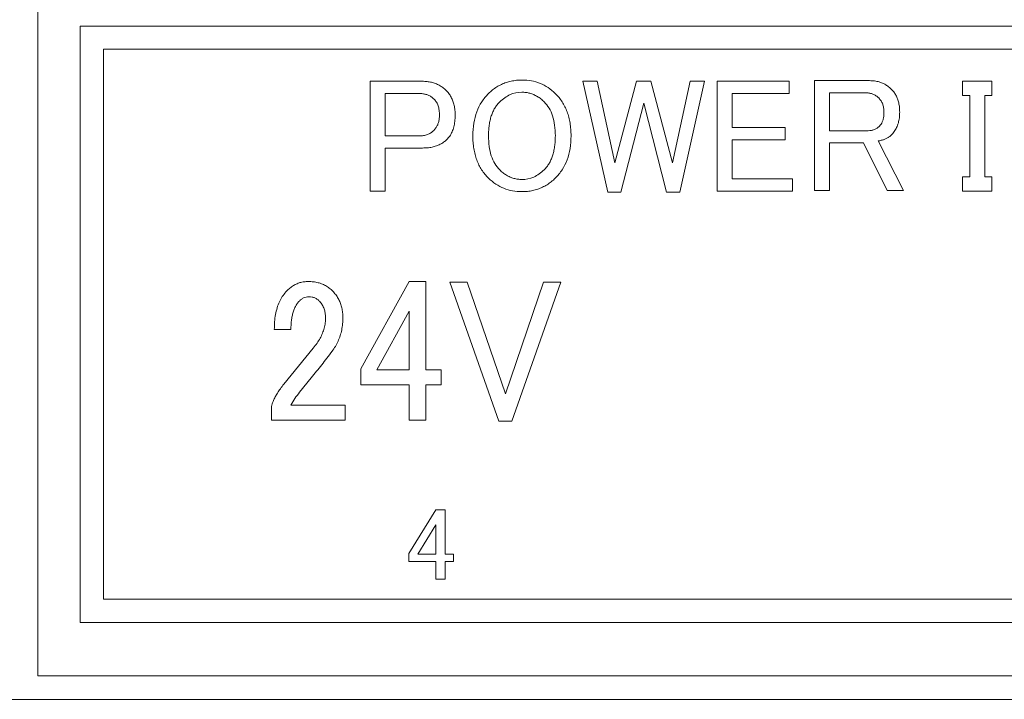
# Model space of a CAD drawing. Extents: x 93 to 326, y 79 to 339.
# Drawn here: x 124 to 141, y 125 to 137 of the extents above; entities that cross this region are included whole.
import ezdxf

# ---------------------------------------------------------------- set-up
doc = ezdxf.new("R2010")
doc.units = 0
doc.header["$LTSCALE"] = 0.1
doc.header["$MEASUREMENT"] = 0
doc.layers.get('0').update_dxf_attribs({"linetype": 'CONTINUOUS'})

msp = doc.modelspace()

# ---------------------------------------------------------------- linework, layer by layer
at = {"color": 7, "linetype": 'Continuous', "lineweight": 15}
for p, q in [((124.566, 125.553), (124.566, 167.649)), ((125.294, 126.469), (125.294, 136.717)), ((125.294, 136.717), (147.889, 136.717)), ((125.694, 136.317), (147.489, 136.317)), ((125.694, 126.869), (125.694, 136.317)), ((130.275, 133.882), (130.275, 135.768)), ((130.275, 135.768), (131.174, 135.768)), ((133.929, 135.768), (134.177, 135.768)), ((134.357, 133.86), (133.929, 135.768)), ((134.177, 135.768), (134.48, 134.368)), ((134.48, 134.368), (134.851, 135.768)), ((134.851, 135.768), (135.099, 135.768)), ((135.099, 135.768), (135.47, 134.368)), ((135.47, 134.368), (135.773, 135.768)), ((136.021, 135.768), (135.593, 133.86)), ((135.773, 135.768), (136.021, 135.768)), ((136.234, 135.768), (137.471, 135.768)), ((136.234, 133.882), (136.234, 135.768)), ((137.471, 135.768), (137.471, 135.558)), ((137.91, 133.893), (137.91, 135.779)), ((137.91, 135.779), (138.854, 135.779)), ((140.451, 135.768), (140.957, 135.768)), ((140.451, 135.525), (140.451, 135.768)), ((140.957, 135.768), (140.957, 135.525)), ((130.533, 135.558), (130.533, 134.831)), ((131.118, 135.558), (130.533, 135.558)), ((137.471, 135.558), (136.493, 135.558)), ((136.493, 135.558), (136.493, 134.974)), ((138.798, 135.569), (138.169, 135.569)), ((138.169, 135.569), (138.169, 134.919)), ((140.575, 135.525), (140.451, 135.525)), ((140.575, 134.125), (140.575, 135.525)), ((140.957, 135.525), (140.833, 135.525)), ((140.833, 135.525), (140.833, 134.125)), ((134.975, 135.393), (134.581, 133.86)), ((135.369, 133.86), (134.975, 135.393)), ((136.493, 134.974), (137.404, 134.974)), ((137.404, 134.974), (137.404, 134.764)), ((130.533, 134.831), (131.118, 134.831)), ((138.169, 134.919), (138.832, 134.919)), ((131.174, 134.621), (130.533, 134.621)), ((130.533, 134.621), (130.533, 133.882)), ((137.404, 134.764), (136.493, 134.764)), ((136.493, 134.764), (136.493, 134.092)), ((138.753, 134.709), (138.169, 134.709)), ((138.169, 134.709), (138.169, 133.893)), ((139.158, 133.893), (138.753, 134.709)), ((139.001, 134.742), (139.439, 133.893)), ((140.451, 133.882), (140.451, 134.125)), ((140.451, 134.125), (140.575, 134.125)), ((140.833, 134.125), (140.957, 134.125)), ((140.957, 134.125), (140.957, 133.882)), ((136.493, 134.092), (137.528, 134.092)), ((137.528, 134.092), (137.528, 133.882)), ((130.533, 133.882), (130.275, 133.882)), ((134.581, 133.86), (134.357, 133.86)), ((135.593, 133.86), (135.369, 133.86)), ((137.528, 133.882), (136.234, 133.882)), ((138.169, 133.893), (137.91, 133.893)), ((139.439, 133.893), (139.158, 133.893)), ((140.957, 133.882), (140.451, 133.882)), ((130.118, 130.826), (130.949, 132.328)), ((130.949, 132.328), (131.234, 132.328)), ((131.234, 132.328), (131.234, 130.812)), ((132.487, 129.93), (131.644, 132.314)), ((131.644, 132.314), (131.941, 132.314)), ((131.941, 132.314), (132.599, 130.399)), ((132.599, 130.399), (133.256, 132.314)), ((133.554, 132.314), (132.71, 129.93)), ((133.256, 132.314), (133.554, 132.314)), ((130.949, 131.818), (130.391, 130.812)), ((130.949, 130.812), (130.949, 131.818)), ((128.915, 131.501), (128.63, 131.501)), ((128.791, 130.564), (129.3, 131.184)), ((130.118, 130.55), (130.118, 130.826)), ((130.391, 130.812), (130.949, 130.812)), ((131.234, 130.812), (131.495, 130.812)), ((131.495, 130.812), (131.495, 130.55)), ((129.262, 130.674), (129.064, 130.426)), ((130.949, 130.55), (130.118, 130.55)), ((130.949, 129.944), (130.949, 130.55)), ((131.495, 130.55), (131.234, 130.55)), ((131.234, 130.55), (131.234, 129.944)), ((128.58, 129.944), (128.58, 130.178)), ((128.915, 130.206), (129.845, 130.206)), ((129.845, 130.206), (129.845, 129.944)), ((129.845, 129.944), (128.58, 129.944)), ((131.234, 129.944), (130.949, 129.944)), ((132.71, 129.93), (132.487, 129.93)), ((130.943, 127.652), (131.405, 128.403)), ((131.405, 128.403), (131.563, 128.403)), ((131.563, 128.403), (131.563, 127.645)), ((131.405, 128.148), (131.095, 127.645)), ((131.405, 127.645), (131.405, 128.148)), ((130.943, 127.515), (130.943, 127.652)), ((131.095, 127.645), (131.405, 127.645)), ((131.563, 127.645), (131.708, 127.645)), ((131.708, 127.645), (131.708, 127.515)), ((131.405, 127.515), (130.943, 127.515)), ((131.405, 127.211), (131.405, 127.515)), ((131.708, 127.515), (131.563, 127.515)), ((131.563, 127.515), (131.563, 127.211)), ((131.563, 127.211), (131.405, 127.211)), ((147.489, 126.869), (125.694, 126.869)), ((147.889, 126.469), (125.294, 126.469)), ((148.562, 125.553), (124.566, 125.553)), ((154.863, 125.149), (116.277, 125.149))]:
    msp.add_line(p, q, dxfattribs=at)
for points, knots in [([(131.174, 135.768), (131.201, 135.767), (131.253, 135.765), (131.329, 135.752), (131.399, 135.731), (131.465, 135.7), (131.526, 135.662), (131.561, 135.63), (131.579, 135.613)], [0, 0, 0, 0, 0.179937, 0.35091, 0.515468, 0.676468, 0.836954, 1, 1, 1, 1]), ([(132.31, 135.558), (132.333, 135.579), (132.377, 135.62), (132.451, 135.672), (132.529, 135.715), (132.612, 135.748), (132.699, 135.772), (132.79, 135.786), (132.906, 135.792), (133.044, 135.781), (133.197, 135.737), (133.338, 135.664), (133.417, 135.594), (133.457, 135.558)], [0, 0, 0, 0, 0.072743, 0.143541, 0.213282, 0.282895, 0.353314, 0.42544, 0.500114, 0.628171, 0.750835, 0.873099, 1, 1, 1, 1]), ([(138.854, 135.779), (138.883, 135.778), (138.94, 135.776), (139.021, 135.758), (139.097, 135.729), (139.166, 135.689), (139.206, 135.653), (139.226, 135.635)], [0, 0, 0, 0, 0.213034, 0.414696, 0.609635, 0.802983, 1, 1, 1, 1]), ([(139.226, 135.635), (139.241, 135.619), (139.272, 135.586), (139.308, 135.528), (139.337, 135.464), (139.357, 135.394), (139.37, 135.318), (139.371, 135.266), (139.372, 135.238)], [0, 0, 0, 0, 0.1557867, 0.3115744, 0.4708317, 0.6368097, 0.8123869, 1, 1, 1, 1]), ([(131.377, 135.459), (131.363, 135.471), (131.335, 135.496), (131.287, 135.524), (131.235, 135.544), (131.178, 135.556), (131.138, 135.557), (131.118, 135.558)], [0, 0, 0, 0, 0.19598, 0.38879, 0.583728, 0.785927, 1, 1, 1, 1]), ([(131.579, 135.613), (131.596, 135.595), (131.629, 135.56), (131.668, 135.497), (131.699, 135.428), (131.721, 135.352), (131.734, 135.27), (131.736, 135.213), (131.737, 135.183)], [0, 0, 0, 0, 0.155165, 0.310568, 0.469698, 0.63581, 0.811771, 1, 1, 1, 1]), ([(132.31, 134.103), (132.288, 134.126), (132.245, 134.171), (132.19, 134.247), (132.144, 134.329), (132.106, 134.417), (132.076, 134.512), (132.055, 134.613), (132.043, 134.72), (132.037, 134.866), (132.05, 135.044), (132.1, 135.242), (132.184, 135.418), (132.268, 135.512), (132.31, 135.558)], [0, 0, 0, 0, 0.058792, 0.117264, 0.17615, 0.236171, 0.298008, 0.362282, 0.42955, 0.500295, 0.638116, 0.764049, 0.882814, 1, 1, 1, 1]), ([(133.266, 135.415), (133.247, 135.432), (133.211, 135.466), (133.15, 135.507), (133.087, 135.54), (133.022, 135.563), (132.953, 135.577), (132.838, 135.585), (132.669, 135.554), (132.558, 135.462), (132.501, 135.415)], [0, 0, 0, 0, 0.0893298, 0.1745171, 0.2568548, 0.3377727, 0.4187759, 0.5013646, 0.743045, 1, 1, 1, 1]), ([(133.457, 135.558), (133.478, 135.536), (133.522, 135.491), (133.576, 135.414), (133.623, 135.332), (133.661, 135.244), (133.691, 135.149), (133.712, 135.048), (133.724, 134.941), (133.729, 134.795), (133.717, 134.617), (133.667, 134.419), (133.583, 134.243), (133.499, 134.149), (133.457, 134.103)], [0, 0, 0, 0, 0.058792, 0.117264, 0.17615, 0.236171, 0.298008, 0.362282, 0.42955, 0.500295, 0.638116, 0.764049, 0.882814, 1, 1, 1, 1]), ([(139.012, 135.481), (138.997, 135.494), (138.967, 135.521), (138.914, 135.549), (138.858, 135.566), (138.818, 135.568), (138.798, 135.569)], [0, 0, 0, 0, 0.257274, 0.503153, 0.747408, 1, 1, 1, 1]), ([(139.102, 135.238), (139.101, 135.263), (139.099, 135.31), (139.082, 135.376), (139.054, 135.434), (139.026, 135.465), (139.012, 135.481)], [0, 0, 0, 0, 0.275353, 0.52724, 0.765082, 1, 1, 1, 1]), ([(131.467, 135.183), (131.466, 135.213), (131.464, 135.268), (131.447, 135.344), (131.42, 135.409), (131.391, 135.443), (131.377, 135.459)], [0, 0, 0, 0, 0.294815, 0.55373, 0.784979, 1, 1, 1, 1]), ([(132.501, 135.415), (132.486, 135.399), (132.455, 135.366), (132.416, 135.308), (132.383, 135.244), (132.356, 135.174), (132.335, 135.097), (132.321, 135.014), (132.312, 134.925), (132.308, 134.801), (132.316, 134.652), (132.351, 134.49), (132.409, 134.352), (132.471, 134.281), (132.501, 134.246)], [0, 0, 0, 0, 0.053258, 0.107689, 0.164152, 0.223414, 0.286142, 0.352899, 0.424152, 0.500285, 0.647577, 0.776928, 0.892484, 1, 1, 1, 1]), ([(133.266, 134.246), (133.281, 134.263), (133.312, 134.296), (133.351, 134.353), (133.384, 134.417), (133.411, 134.487), (133.431, 134.564), (133.446, 134.647), (133.455, 134.737), (133.459, 134.86), (133.451, 135.009), (133.416, 135.17), (133.357, 135.309), (133.296, 135.38), (133.266, 135.415)], [0, 0, 0, 0, 0.053256, 0.107689, 0.164155, 0.223422, 0.286155, 0.352916, 0.42417, 0.500302, 0.647442, 0.776751, 0.892363, 1, 1, 1, 1]), ([(131.365, 134.919), (131.378, 134.932), (131.403, 134.96), (131.432, 135.008), (131.452, 135.062), (131.465, 135.121), (131.466, 135.162), (131.467, 135.183)], [0, 0, 0, 0, 0.191953, 0.382411, 0.577105, 0.781412, 1, 1, 1, 1]), ([(131.737, 135.183), (131.736, 135.148), (131.734, 135.081), (131.716, 134.986), (131.687, 134.901), (131.646, 134.826), (131.609, 134.785), (131.59, 134.764)], [0, 0, 0, 0, 0.230699, 0.441387, 0.636204, 0.820361, 1, 1, 1, 1]), ([(139.023, 134.996), (139.033, 135.007), (139.054, 135.03), (139.075, 135.073), (139.091, 135.122), (139.1, 135.178), (139.101, 135.218), (139.102, 135.238)], [0, 0, 0, 0, 0.170379, 0.34986, 0.54483, 0.7603, 1, 1, 1, 1]), ([(139.372, 135.238), (139.371, 135.206), (139.369, 135.144), (139.351, 135.054), (139.322, 134.974), (139.281, 134.901), (139.244, 134.861), (139.226, 134.842)], [0, 0, 0, 0, 0.223825, 0.430878, 0.625609, 0.813341, 1, 1, 1, 1]), ([(138.832, 134.919), (138.85, 134.92), (138.886, 134.921), (138.937, 134.936), (138.984, 134.961), (139.01, 134.984), (139.023, 134.996)], [0, 0, 0, 0, 0.2570147, 0.5027735, 0.747104, 1, 1, 1, 1]), ([(131.118, 134.831), (131.143, 134.831), (131.191, 134.833), (131.258, 134.85), (131.318, 134.877), (131.35, 134.905), (131.365, 134.919)], [0, 0, 0, 0, 0.277523, 0.530513, 0.767796, 1, 1, 1, 1]), ([(139.226, 134.842), (139.215, 134.832), (139.192, 134.811), (139.151, 134.787), (139.106, 134.767), (139.055, 134.752), (139.019, 134.746), (139.001, 134.742)], [0, 0, 0, 0, 0.178698, 0.364609, 0.561461, 0.772403, 1, 1, 1, 1]), ([(131.59, 134.764), (131.573, 134.749), (131.539, 134.719), (131.479, 134.683), (131.413, 134.655), (131.339, 134.635), (131.259, 134.623), (131.203, 134.622), (131.174, 134.621)], [0, 0, 0, 0, 0.150909, 0.303919, 0.462465, 0.629641, 0.808092, 1, 1, 1, 1]), ([(132.501, 134.246), (132.52, 134.229), (132.556, 134.195), (132.617, 134.154), (132.679, 134.121), (132.745, 134.098), (132.813, 134.084), (132.928, 134.076), (133.098, 134.107), (133.209, 134.199), (133.266, 134.246)], [0, 0, 0, 0, 0.0892627, 0.1743946, 0.2566922, 0.3375884, 0.4185908, 0.5012008, 0.7428804, 1, 1, 1, 1]), ([(133.457, 134.103), (133.434, 134.082), (133.39, 134.041), (133.316, 133.989), (133.237, 133.946), (133.155, 133.913), (133.068, 133.889), (132.977, 133.875), (132.861, 133.869), (132.723, 133.88), (132.57, 133.924), (132.429, 133.997), (132.35, 134.067), (132.31, 134.103)], [0, 0, 0, 0, 0.072706, 0.143477, 0.213204, 0.282817, 0.353251, 0.42541, 0.500133, 0.628114, 0.750754, 0.87304, 1, 1, 1, 1]), ([(128.828, 132.149), (128.846, 132.168), (128.881, 132.204), (128.941, 132.249), (129.004, 132.285), (129.071, 132.31), (129.141, 132.325), (129.189, 132.327), (129.213, 132.328)], [0, 0, 0, 0, 0.178187, 0.34739, 0.510693, 0.671521, 0.833453, 1, 1, 1, 1]), ([(129.213, 132.328), (129.242, 132.327), (129.299, 132.325), (129.381, 132.31), (129.458, 132.285), (129.528, 132.25), (129.592, 132.205), (129.628, 132.168), (129.647, 132.149)], [0, 0, 0, 0, 0.181558, 0.352887, 0.516938, 0.677068, 0.83688, 1, 1, 1, 1]), ([(128.63, 131.501), (128.631, 131.547), (128.633, 131.634), (128.649, 131.76), (128.676, 131.875), (128.715, 131.978), (128.764, 132.07), (128.807, 132.123), (128.828, 132.149)], [0, 0, 0, 0, 0.197453, 0.379759, 0.548692, 0.70648, 0.855848, 1, 1, 1, 1]), ([(129.647, 132.149), (129.664, 132.129), (129.698, 132.088), (129.738, 132.021), (129.77, 131.949), (129.792, 131.873), (129.806, 131.792), (129.807, 131.736), (129.808, 131.708)], [0, 0, 0, 0, 0.165056, 0.327238, 0.489212, 0.65366, 0.823141, 1, 1, 1, 1]), ([(129.052, 131.983), (129.039, 131.968), (129.013, 131.937), (128.983, 131.881), (128.958, 131.819), (128.939, 131.75), (128.925, 131.674), (128.917, 131.59), (128.916, 131.531), (128.915, 131.501)], [0, 0, 0, 0, 0.115829, 0.237566, 0.36744, 0.507292, 0.658599, 0.822529, 1, 1, 1, 1]), ([(129.225, 132.066), (129.209, 132.065), (129.177, 132.063), (129.131, 132.047), (129.088, 132.02), (129.064, 131.996), (129.052, 131.983)], [0, 0, 0, 0, 0.2440004, 0.4840646, 0.7323776, 1, 1, 1, 1]), ([(129.411, 131.983), (129.399, 131.996), (129.374, 132.021), (129.328, 132.047), (129.278, 132.063), (129.243, 132.065), (129.225, 132.066)], [0, 0, 0, 0, 0.255484, 0.49952, 0.743804, 1, 1, 1, 1]), ([(129.51, 131.708), (129.509, 131.734), (129.507, 131.786), (129.488, 131.859), (129.457, 131.927), (129.427, 131.964), (129.411, 131.983)], [0, 0, 0, 0, 0.264961, 0.514255, 0.756234, 1, 1, 1, 1]), ([(129.3, 131.184), (129.322, 131.212), (129.365, 131.265), (129.418, 131.351), (129.459, 131.438), (129.489, 131.526), (129.507, 131.617), (129.509, 131.677), (129.51, 131.708)], [0, 0, 0, 0, 0.182864, 0.35632, 0.522375, 0.683316, 0.841647, 1, 1, 1, 1]), ([(129.808, 131.708), (129.807, 131.672), (129.805, 131.601), (129.789, 131.497), (129.764, 131.398), (129.727, 131.303), (129.681, 131.212), (129.642, 131.157), (129.622, 131.129)], [0, 0, 0, 0, 0.174672, 0.343588, 0.508584, 0.671627, 0.834754, 1, 1, 1, 1]), ([(129.622, 131.129), (129.563, 131.051), (129.447, 130.897), (129.324, 130.748), (129.262, 130.674)], [0, 0, 0, 0, 0.504382, 1, 1, 1, 1]), ([(128.58, 130.178), (128.584, 130.195), (128.593, 130.23), (128.615, 130.286), (128.646, 130.347), (128.686, 130.414), (128.735, 130.488), (128.772, 130.538), (128.791, 130.564)], [0, 0, 0, 0, 0.114404, 0.248227, 0.402909, 0.57938, 0.778266, 1, 1, 1, 1]), ([(129.064, 130.426), (129.036, 130.39), (128.983, 130.319), (128.937, 130.243), (128.915, 130.206)], [0, 0, 0, 0, 0.514601, 1, 1, 1, 1])]:
    msp.add_open_spline(points, degree=3, knots=knots, dxfattribs=at)

doc.saveas('drawing.dxf')
